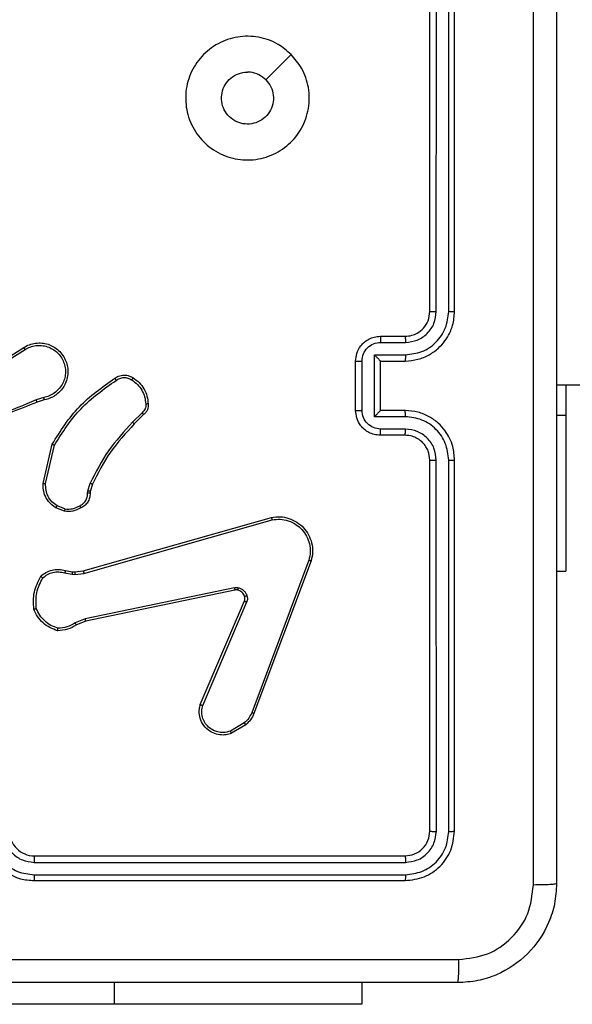
# Model space of a CAD drawing. Units: millimetres. Extents: x 368 to 1202, y 186 to 792.
# Drawn here: x 523 to 528, y 558 to 566 of the extents above; entities that cross this region are included whole.
import ezdxf

# ---------------------------------------------------------------- set-up
doc = ezdxf.new("R2010")
doc.units = ezdxf.units.MM

msp = doc.modelspace()

# ---------------------------------------------------------------- linework, layer by layer
at = {"color": 7, "linetype": 'Continuous', "lineweight": 25}
for p, q in [((526.756, 563.9559), (526.756, 566.9559)), ((526.8085, 563.9563), (526.8086, 566.9583)), ((526.9086, 563.9563), (526.9086, 566.9583)), ((526.956, 563.9559), (526.956, 566.9559)), ((526.356, 563.7559), (526.556, 563.7559)), ((523.1654, 563.4728), (523.4712, 563.6651)), ((526.3582, 563.7061), (526.5583, 563.7061)), ((523.1766, 563.4562), (523.482, 563.6483)), ((526.3082, 563.6061), (526.5583, 563.6061)), ((526.3082, 563.1057), (526.3082, 563.6061)), ((526.156, 563.1559), (526.156, 563.5559)), ((526.2081, 563.1558), (526.2081, 563.556)), ((526.356, 563.5559), (526.356, 563.556)), ((526.356, 563.5559), (526.556, 563.5559)), ((526.356, 563.1559), (526.356, 563.5559)), ((527.781, 563.3633), (592.156, 563.3633)), ((527.856, 563.3633), (527.856, 563.1191)), ((523.633, 563.261), (523.5721, 563.2415)), ((523.6363, 563.2413), (523.5807, 563.2235)), ((524.4288, 563.1381), (524.3521, 563.0614)), ((524.4416, 563.123), (524.3658, 563.0473)), ((526.5583, 563.1057), (526.3082, 563.1057)), ((526.556, 563.1559), (526.356, 563.1559)), ((526.356, 563.1559), (526.356, 563.1559)), ((527.856, 563.1191), (527.856, 561.8559)), ((526.556, 562.9559), (526.356, 562.9559)), ((526.5583, 563.0057), (526.3582, 563.0057)), ((523.6288, 562.5663), (523.7013, 562.8836)), ((523.6489, 562.5645), (523.7196, 562.8751)), ((526.756, 559.7559), (526.756, 562.7559)), ((526.8086, 559.7535), (526.8085, 562.7555)), ((526.9086, 559.7535), (526.9086, 562.7555)), ((526.956, 559.7559), (526.956, 562.7559)), ((523.9907, 562.5049), (524.0087, 562.5672)), ((524.0267, 562.5592), (524.0103, 562.5023)), ((523.9885, 562.4886), (523.9907, 562.5049)), ((524.0103, 562.5023), (524.0083, 562.4879)), ((523.8044, 562.3604), (523.7412, 562.3856)), ((523.8005, 562.341), (523.7308, 562.3686)), ((523.9531, 561.8589), (525.4745, 562.2918)), ((523.9588, 561.8393), (525.4798, 562.272)), ((525.7778, 561.946), (525.3151, 560.713)), ((525.7961, 561.94), (525.3333, 560.7066)), ((523.8025, 561.8426), (523.8631, 561.8317)), ((523.8084, 561.862), (523.8638, 561.8521)), ((523.8631, 561.8317), (523.8856, 561.8307)), ((523.8638, 561.8521), (523.8863, 561.8511)), ((523.8856, 561.8307), (523.9588, 561.8393)), ((523.8863, 561.8511), (523.9531, 561.8589)), ((527.781, 561.8559), (527.856, 561.8559)), ((525.1758, 561.7237), (523.9688, 561.4728)), ((525.1793, 561.7046), (523.9726, 561.4536)), ((524.8996, 560.7795), (525.2562, 561.6163)), ((524.9189, 560.7719), (525.2752, 561.608)), ((523.9688, 561.4728), (523.8869, 561.4383)), ((523.9726, 561.4536), (523.8979, 561.4221)), ((525.2555, 560.6309), (525.144, 560.5641)), ((525.2673, 560.6159), (525.1511, 560.5464)), ((523.556, 559.5559), (526.556, 559.5559)), ((523.5564, 559.5034), (526.5584, 559.5034)), ((523.5564, 559.4034), (526.5584, 559.4033)), ((523.556, 559.3559), (526.556, 559.3559)), ((526.206, 558.5309), (526.206, 558.3559)), ((524.206, 558.3559), (518.756, 558.3559)), ((526.206, 558.3559), (524.206, 558.3559))]:
    msp.add_line(p, q, dxfattribs=at)
at = {"color": 8, "linetype": 'Continuous', "lineweight": 25}
for p, q in [((527.781, 563.1191), (527.856, 563.1191)), ((524.206, 558.3559), (524.206, 558.5309))]:
    msp.add_line(p, q, dxfattribs=at)
at = {"color": 7, "linetype": 'Continuous', "lineweight": 25, "flags": 128}
msp.add_lwpolyline([(525.6344, 566.0343), (525.532, 565.9319), (525.4296, 565.8294)], dxfattribs=at)
at = {"color": 7, "linetype": 'Continuous', "lineweight": 25}
msp.add_arc((523.556, 559.7559), 0.2, 179.99947, 270.00053, dxfattribs=at)
for points, knots in [([(527.5934, 559.3202), (527.5933, 560.2166), (527.5932, 562.0095), (527.5932, 564.7023), (527.5933, 566.4952), (527.5934, 567.3916)], [0, 0, 0, 0, 0.333337, 0.666663, 1, 1, 1, 1]), ([(527.781, 567.3809), (527.781, 566.487), (527.781, 564.6987), (527.781, 562.0131), (527.781, 560.2249), (527.781, 559.3309)], [0, 0, 0, 0, 0.333295, 0.666702, 1, 1, 1, 1]), ([(525.6344, 566.0343), (525.6646, 565.9986), (525.7309, 565.9202), (525.7829, 565.7663), (525.7832, 565.5959), (525.7274, 565.434), (525.62, 565.3011), (525.4756, 565.2092), (525.3085, 565.1727), (525.1378, 565.1914), (524.9847, 565.2669), (524.8636, 565.3889), (524.7905, 565.5426), (524.7731, 565.7135), (524.8115, 565.8796), (524.9045, 566.024), (525.0388, 566.1292), (525.2011, 566.1843), (525.3718, 566.1816), (525.5237, 566.1288), (525.6005, 566.0633), (525.6344, 566.0343)], [0, 0, 0, 0, 0.044523, 0.097907, 0.151704, 0.205543, 0.258936, 0.312784, 0.366705, 0.419997, 0.474539, 0.527072, 0.582039, 0.634415, 0.68905, 0.74252, 0.796171, 0.849855, 0.903701, 0.957431, 1, 1, 1, 1]), ([(525.4295, 565.8294), (525.4446, 565.8111), (525.4747, 565.7744), (525.4935, 565.7044), (525.4897, 565.633), (525.462, 565.5666), (525.414, 565.5132), (525.3509, 565.4786), (525.2799, 565.4669), (525.2091, 565.4794), (525.1464, 565.5145), (525.099, 565.5684), (525.072, 565.635), (525.0686, 565.7067), (525.0891, 565.7755), (525.1312, 565.8338), (525.1902, 565.8746), (525.2435, 565.8898), (525.274, 565.8907), (525.281, 565.8909)], [0, 0, 0, 0, 0.061299, 0.122593, 0.183899, 0.245269, 0.30666, 0.368103, 0.429506, 0.490913, 0.55222, 0.613534, 0.674773, 0.736098, 0.797415, 0.858833, 0.920276, 0.9817, 1, 1, 1, 1]), ([(525.4295, 565.8294), (525.4112, 565.8444), (525.3746, 565.8744), (525.32, 565.8895), (525.2888, 565.8906), (525.281, 565.8909)], [0, 0, 0, 0, 0.42894, 0.857885, 1, 1, 1, 1]), ([(526.556, 563.5559), (526.5911, 563.5586), (526.6586, 563.5637), (526.7496, 563.6019), (526.8234, 563.6541), (526.8936, 563.7319), (526.9461, 563.8343), (526.953, 563.9187), (526.956, 563.9559)], [0, 0, 0, 0, 0.1672825, 0.3225446, 0.4657866, 0.5969972, 0.822383, 1, 1, 1, 1]), ([(526.556, 563.7559), (526.5744, 563.7574), (526.6083, 563.7601), (526.6601, 563.7822), (526.708, 563.8203), (526.7477, 563.8814), (526.7532, 563.9304), (526.756, 563.9559)], [0, 0, 0, 0, 0.176041, 0.323756, 0.533027, 0.756649, 1, 1, 1, 1]), ([(526.5583, 563.7061), (526.591, 563.7101), (526.6564, 563.7181), (526.7393, 563.7752), (526.7971, 563.8579), (526.8047, 563.9235), (526.8085, 563.9563)], [0, 0, 0, 0, 0.249937, 0.499894, 0.749597, 1, 1, 1, 1]), ([(526.5583, 563.6061), (526.6043, 563.6114), (526.6959, 563.622), (526.8118, 563.7028), (526.8918, 563.8189), (526.903, 563.9105), (526.9086, 563.9563)], [0, 0, 0, 0, 0.250472, 0.500155, 0.750108, 1, 1, 1, 1]), ([(526.756, 563.9559), (526.7562, 563.9559), (526.7567, 563.956), (526.7599, 563.9561), (526.7647, 563.9561), (526.7713, 563.9562), (526.7794, 563.9563), (526.7885, 563.9563), (526.7984, 563.9563), (526.8051, 563.9563), (526.8085, 563.9563)], [0, 0, 0, 0, 0.125017, 0.25022, 0.375189, 0.500009, 0.624743, 0.749812, 0.875027, 1, 1, 1, 1]), ([(526.9086, 563.9563), (526.9149, 563.9563), (526.9274, 563.9563), (526.9431, 563.9562), (526.9538, 563.9561), (526.9553, 563.956), (526.956, 563.9559)], [0, 0, 0, 0, 0.250098, 0.499996, 0.749789, 1, 1, 1, 1]), ([(526.156, 563.5559), (526.1578, 563.5762), (526.1618, 563.6205), (526.1906, 563.6729), (526.2269, 563.7106), (526.2635, 563.735), (526.3074, 563.7524), (526.3395, 563.7547), (526.356, 563.7559)], [0, 0, 0, 0, 0.1931645, 0.4237277, 0.5536302, 0.6930137, 0.8417904, 1, 1, 1, 1]), ([(526.356, 563.7559), (526.3564, 563.755), (526.357, 563.753), (526.3577, 563.7398), (526.3581, 563.7233), (526.3582, 563.7119), (526.3582, 563.7061)], [0, 0, 0, 0, 0.279828, 0.55906, 0.779516, 1, 1, 1, 1]), ([(526.556, 563.7559), (526.5563, 563.7551), (526.5569, 563.7536), (526.5577, 563.7422), (526.5582, 563.7257), (526.5583, 563.7127), (526.5583, 563.7061)], [0, 0, 0, 0, 0.250239, 0.499983, 0.749793, 1, 1, 1, 1]), ([(523.4712, 563.6651), (523.4862, 563.6735), (523.5162, 563.6902), (523.5668, 563.7019), (523.6184, 563.703), (523.6684, 563.6927), (523.7147, 563.672), (523.7557, 563.6418), (523.7901, 563.6022), (523.814, 563.5569), (523.8274, 563.5086), (523.8305, 563.4594), (523.8227, 563.4086), (523.7986, 563.3476), (523.7567, 563.2972), (523.6981, 563.2577), (523.6595, 563.2475), (523.6363, 563.2413)], [0, 0, 0, 0, 0.06254, 0.125089, 0.187629, 0.250176, 0.310205, 0.371901, 0.435274, 0.500307, 0.55757, 0.617266, 0.679395, 0.743966, 0.855302, 0.912911, 1, 1, 1, 1]), ([(523.4712, 563.6651), (523.4714, 563.6648), (523.4717, 563.6643), (523.4742, 563.6605), (523.4778, 563.6549), (523.4806, 563.6505), (523.482, 563.6483)], [0, 0, 0, 0, 0.250185, 0.500011, 0.749829, 1, 1, 1, 1]), ([(523.482, 563.6483), (523.4957, 563.6559), (523.5232, 563.6711), (523.5694, 563.682), (523.6166, 563.683), (523.6629, 563.6735), (523.706, 563.6541), (523.7437, 563.6256), (523.7743, 563.5896), (523.7962, 563.5477), (523.8085, 563.5021), (523.8102, 563.4548), (523.8018, 563.4083), (523.7832, 563.3649), (523.7555, 563.3266), (523.7201, 563.2953), (523.6788, 563.272), (523.6483, 563.2647), (523.633, 563.261)], [0, 0, 0, 0, 0.062509, 0.125016, 0.187507, 0.250018, 0.312506, 0.375004, 0.437505, 0.500016, 0.562512, 0.625005, 0.68751, 0.749988, 0.812501, 0.87499, 0.937511, 1, 1, 1, 1]), ([(526.2081, 563.556), (526.2105, 563.5757), (526.2153, 563.6149), (526.2496, 563.6647), (526.2993, 563.6993), (526.3385, 563.7038), (526.3582, 563.7061)], [0, 0, 0, 0, 0.249929, 0.499845, 0.749524, 1, 1, 1, 1]), ([(526.3082, 563.6061), (526.3137, 563.6005), (526.3247, 563.5895), (526.3378, 563.576), (526.3468, 563.5666), (526.352, 563.5609), (526.3554, 563.5571), (526.3558, 563.5563), (526.356, 563.556)], [0, 0, 0, 0, 0.251544, 0.502517, 0.64638, 0.775658, 0.89246, 1, 1, 1, 1]), ([(526.5583, 563.6061), (526.5583, 563.5995), (526.5582, 563.5864), (526.5577, 563.5698), (526.557, 563.5583), (526.5563, 563.5567), (526.556, 563.5559)], [0, 0, 0, 0, 0.250147, 0.499924, 0.74972, 1, 1, 1, 1]), ([(526.156, 563.5559), (526.1562, 563.5559), (526.1567, 563.5559), (526.1598, 563.556), (526.1647, 563.556), (526.1712, 563.556), (526.1792, 563.556), (526.1882, 563.556), (526.198, 563.556), (526.2047, 563.556), (526.2081, 563.556)], [0, 0, 0, 0, 0.125048, 0.250128, 0.375244, 0.499978, 0.62472, 0.749811, 0.874943, 1, 1, 1, 1]), ([(524.2078, 563.4159), (524.2174, 563.4222), (524.2395, 563.4368), (524.282, 563.445), (524.3238, 563.4389), (524.3465, 563.4256), (524.3554, 563.4204)], [0, 0, 0, 0, 0.218531, 0.500094, 0.803964, 1, 1, 1, 1]), ([(524.2195, 563.3994), (524.229, 563.4056), (524.2478, 563.4179), (524.2815, 563.424), (524.3155, 563.4202), (524.3351, 563.4091), (524.3449, 563.4036)], [0, 0, 0, 0, 0.250062, 0.499978, 0.74997, 1, 1, 1, 1]), ([(524.3554, 563.4204), (524.3553, 563.4202), (524.3551, 563.4197), (524.3533, 563.4169), (524.3513, 563.4136), (524.3494, 563.4107), (524.3472, 563.4073), (524.3457, 563.4048), (524.3449, 563.4036)], [0, 0, 0, 0, 0.222757, 0.462949, 0.590133, 0.722155, 0.858926, 1, 1, 1, 1]), ([(524.3554, 563.4204), (524.3728, 563.4081), (524.4076, 563.3836), (524.4458, 563.3318), (524.4718, 563.2729), (524.4757, 563.2305), (524.4777, 563.2093)], [0, 0, 0, 0, 0.249966, 0.499994, 0.749993, 1, 1, 1, 1]), ([(523.7013, 562.8836), (523.7687, 562.9901), (523.9022, 563.2012), (524.1066, 563.3448), (524.2078, 563.4159)], [0, 0, 0, 0, 0.504651, 1, 1, 1, 1]), ([(523.7196, 562.8751), (523.7856, 562.979), (523.9175, 563.1869), (524.1189, 563.3286), (524.2195, 563.3994)], [0, 0, 0, 0, 0.499981, 1, 1, 1, 1]), ([(524.2078, 563.4159), (524.208, 563.4156), (524.2083, 563.4152), (524.2104, 563.4124), (524.2127, 563.4092), (524.2147, 563.4062), (524.2171, 563.4029), (524.2187, 563.4006), (524.2195, 563.3994)], [0, 0, 0, 0, 0.228723, 0.4709697, 0.5977777, 0.7283903, 0.862407, 1, 1, 1, 1]), ([(524.3449, 563.4036), (524.361, 563.3922), (524.3931, 563.3694), (524.4281, 563.3211), (524.4525, 563.2667), (524.4562, 563.2275), (524.4581, 563.2078)], [0, 0, 0, 0, 0.249923, 0.5, 0.750131, 1, 1, 1, 1]), ([(523.633, 563.261), (523.6335, 563.2584), (523.6344, 563.2533), (523.6355, 563.2468), (523.6362, 563.2422), (523.6363, 563.2416), (523.6363, 563.2413)], [0, 0, 0, 0, 0.25, 0.499893, 0.749824, 1, 1, 1, 1]), ([(523.5807, 563.2235), (523.428, 563.1616), (523.1228, 563.0377), (522.7934, 563.0336), (522.6287, 563.0316)], [0, 0, 0, 0, 0.499999, 1, 1, 1, 1]), ([(523.5722, 563.2413), (523.4732, 563.1987), (523.2752, 563.1135), (523.0624, 563.0793), (522.956, 563.0623)], [0, 0, 0, 0, 0.499978, 1, 1, 1, 1]), ([(523.5807, 563.2235), (523.5805, 563.2238), (523.5802, 563.2245), (523.5779, 563.2292), (523.5751, 563.2351), (523.5732, 563.2392), (523.5722, 563.2413)], [0, 0, 0, 0, 0.279636, 0.559179, 0.779244, 1, 1, 1, 1]), ([(524.4581, 563.2078), (524.4585, 563.2012), (524.4592, 563.188), (524.4537, 563.1687), (524.4438, 563.1512), (524.4338, 563.1425), (524.4288, 563.1381)], [0, 0, 0, 0, 0.2499917, 0.5000568, 0.7499955, 1, 1, 1, 1]), ([(524.4777, 563.2093), (524.4781, 563.2015), (524.4789, 563.1856), (524.4724, 563.162), (524.4604, 563.14), (524.4479, 563.1287), (524.4416, 563.123)], [0, 0, 0, 0, 0.240162, 0.486816, 0.740122, 1, 1, 1, 1]), ([(524.4777, 563.2093), (524.4774, 563.2093), (524.4768, 563.2093), (524.4725, 563.2089), (524.466, 563.2084), (524.4607, 563.208), (524.4581, 563.2078)], [0, 0, 0, 0, 0.242319, 0.48982, 0.741795, 1, 1, 1, 1]), ([(524.4416, 563.123), (524.4414, 563.1232), (524.4412, 563.1236), (524.4391, 563.1261), (524.4367, 563.1289), (524.4344, 563.1316), (524.4317, 563.1347), (524.4298, 563.137), (524.4288, 563.1381)], [0, 0, 0, 0, 0.212758, 0.450035, 0.577981, 0.712083, 0.853175, 1, 1, 1, 1]), ([(526.156, 563.1559), (526.1562, 563.1559), (526.1567, 563.1559), (526.1598, 563.1559), (526.1647, 563.1558), (526.1712, 563.1558), (526.1792, 563.1558), (526.1882, 563.1558), (526.198, 563.1558), (526.2047, 563.1558), (526.2081, 563.1558)], [0, 0, 0, 0, 0.125045, 0.250123, 0.375236, 0.50008, 0.624728, 0.749817, 0.874946, 1, 1, 1, 1]), ([(526.356, 562.9559), (526.3394, 562.9571), (526.3072, 562.9594), (526.2632, 562.9769), (526.2266, 563.0014), (526.1904, 563.0392), (526.1617, 563.0915), (526.1578, 563.1358), (526.156, 563.1559)], [0, 0, 0, 0, 0.158717, 0.307909, 0.447492, 0.577479, 0.807743, 1, 1, 1, 1]), ([(526.3582, 563.0057), (526.3385, 563.008), (526.2993, 563.0125), (526.2496, 563.0472), (526.2153, 563.0969), (526.2105, 563.1362), (526.2081, 563.1558)], [0, 0, 0, 0, 0.250481, 0.500194, 0.750115, 1, 1, 1, 1]), ([(526.3082, 563.1057), (526.3137, 563.1113), (526.3246, 563.1223), (526.3378, 563.1358), (526.3468, 563.1452), (526.3521, 563.1509), (526.3554, 563.1547), (526.3558, 563.1555), (526.356, 563.1559)], [0, 0, 0, 0, 0.251521, 0.502504, 0.646515, 0.775756, 0.892575, 1, 1, 1, 1]), ([(526.5583, 563.1057), (526.5583, 563.1123), (526.5582, 563.1254), (526.5577, 563.1421), (526.557, 563.1536), (526.5563, 563.1551), (526.556, 563.1559)], [0, 0, 0, 0, 0.2502171, 0.4999565, 0.7498001, 1, 1, 1, 1]), ([(526.956, 562.7559), (526.953, 562.7929), (526.9462, 562.877), (526.8941, 562.9792), (526.824, 563.0572), (526.7502, 563.1096), (526.6589, 563.1481), (526.5912, 563.1532), (526.556, 563.1559)], [0, 0, 0, 0, 0.1765, 0.401506, 0.532825, 0.676334, 0.832073, 1, 1, 1, 1]), ([(526.9086, 562.7555), (526.903, 562.8013), (526.8918, 562.8929), (526.8118, 563.009), (526.6959, 563.0898), (526.6043, 563.1004), (526.5583, 563.1057)], [0, 0, 0, 0, 0.249909, 0.499857, 0.749537, 1, 1, 1, 1]), ([(524.3521, 563.0614), (524.2834, 562.987), (524.146, 562.8382), (524.0545, 562.6575), (524.0087, 562.5672)], [0, 0, 0, 0, 0.500011, 1, 1, 1, 1]), ([(524.3658, 563.0473), (524.298, 562.9739), (524.1622, 562.8269), (524.0719, 562.6484), (524.0267, 562.5592)], [0, 0, 0, 0, 0.499998, 1, 1, 1, 1]), ([(524.3658, 563.0473), (524.3656, 563.0475), (524.3652, 563.048), (524.3621, 563.0512), (524.3575, 563.0559), (524.3539, 563.0596), (524.3521, 563.0614)], [0, 0, 0, 0, 0.249723, 0.499763, 0.74926, 1, 1, 1, 1]), ([(526.356, 562.9559), (526.3564, 562.9569), (526.357, 562.9588), (526.3577, 562.972), (526.3581, 562.9885), (526.3582, 562.9999), (526.3582, 563.0057)], [0, 0, 0, 0, 0.2799206, 0.5591228, 0.7795946, 1, 1, 1, 1]), ([(526.556, 562.9559), (526.5563, 562.9567), (526.5569, 562.9583), (526.5577, 562.9696), (526.5582, 562.9861), (526.5583, 562.9992), (526.5583, 563.0057)], [0, 0, 0, 0, 0.2501536, 0.500005, 0.749879, 1, 1, 1, 1]), ([(526.756, 562.7559), (526.7535, 562.7805), (526.7496, 562.8184), (526.7255, 562.8645), (526.7022, 562.8941), (526.6771, 562.916), (526.6488, 562.9342), (526.6093, 562.9515), (526.5755, 562.9543), (526.556, 562.9559)], [0, 0, 0, 0, 0.233562, 0.359933, 0.492453, 0.592151, 0.677714, 0.813757, 1, 1, 1, 1]), ([(526.8085, 562.7555), (526.8045, 562.7882), (526.7966, 562.8536), (526.7394, 562.9365), (526.6566, 562.9943), (526.5911, 563.0019), (526.5583, 563.0057)], [0, 0, 0, 0, 0.249897, 0.499839, 0.749524, 1, 1, 1, 1]), ([(523.7013, 562.8836), (523.7014, 562.8835), (523.7019, 562.8833), (523.7046, 562.882), (523.708, 562.8805), (523.7114, 562.8789), (523.7153, 562.8771), (523.7181, 562.8757), (523.7196, 562.8751)], [0, 0, 0, 0, 0.202153, 0.435598, 0.564465, 0.701749, 0.84711, 1, 1, 1, 1]), ([(526.756, 562.7559), (526.7562, 562.7559), (526.7567, 562.7558), (526.7599, 562.7558), (526.7647, 562.7557), (526.7713, 562.7556), (526.7794, 562.7556), (526.7885, 562.7555), (526.7984, 562.7555), (526.8051, 562.7555), (526.8085, 562.7555)], [0, 0, 0, 0, 0.1250018, 0.2501905, 0.3752737, 0.5000781, 0.6247962, 0.7498509, 0.8750502, 1, 1, 1, 1]), ([(526.9086, 562.7555), (526.9149, 562.7555), (526.9274, 562.7555), (526.9431, 562.7556), (526.9538, 562.7558), (526.9553, 562.7559), (526.956, 562.7559)], [0, 0, 0, 0, 0.250137, 0.500073, 0.749905, 1, 1, 1, 1]), ([(523.7308, 562.3686), (523.7097, 562.3845), (523.6712, 562.4135), (523.6402, 562.4724), (523.6277, 562.5232), (523.6285, 562.5534), (523.6288, 562.5663)], [0, 0, 0, 0, 0.334601, 0.612973, 0.834857, 1, 1, 1, 1]), ([(523.6288, 562.5663), (523.6291, 562.5662), (523.6298, 562.5661), (523.6344, 562.5657), (523.641, 562.5651), (523.6463, 562.5647), (523.6489, 562.5645)], [0, 0, 0, 0, 0.250294, 0.500161, 0.750039, 1, 1, 1, 1]), ([(523.7412, 562.3856), (523.7268, 562.3959), (523.6979, 562.4165), (523.6676, 562.4609), (523.649, 562.5113), (523.6489, 562.5468), (523.6489, 562.5645)], [0, 0, 0, 0, 0.250008, 0.499991, 0.749933, 1, 1, 1, 1]), ([(524.0267, 562.5592), (524.0263, 562.5593), (524.0256, 562.5597), (524.0209, 562.5618), (524.0149, 562.5644), (524.0108, 562.5663), (524.0087, 562.5672)], [0, 0, 0, 0, 0.279607, 0.558947, 0.779282, 1, 1, 1, 1]), ([(523.925, 562.386), (523.9344, 562.3911), (523.9534, 562.4013), (523.9742, 562.4264), (523.9874, 562.4563), (523.9881, 562.4778), (523.9885, 562.4886)], [0, 0, 0, 0, 0.250093, 0.499972, 0.749955, 1, 1, 1, 1]), ([(524.0083, 562.4879), (524.0077, 562.475), (524.0065, 562.4495), (523.9903, 562.4147), (523.9662, 562.386), (523.9448, 562.3743), (523.9342, 562.3685)], [0, 0, 0, 0, 0.258008, 0.510649, 0.758002, 1, 1, 1, 1]), ([(524.0083, 562.4879), (524.008, 562.4879), (524.0075, 562.4878), (524.0041, 562.488), (524.0002, 562.4881), (523.9967, 562.4883), (523.9927, 562.4884), (523.9899, 562.4885), (523.9885, 562.4886)], [0, 0, 0, 0, 0.227701, 0.469707, 0.596474, 0.727153, 0.861649, 1, 1, 1, 1]), ([(524.0103, 562.5023), (524.0099, 562.5023), (524.0092, 562.5024), (524.004, 562.5031), (523.9975, 562.504), (523.993, 562.5046), (523.9907, 562.5049)], [0, 0, 0, 0, 0.279642, 0.558874, 0.779173, 1, 1, 1, 1]), ([(523.7308, 562.3686), (523.731, 562.369), (523.7315, 562.3696), (523.7343, 562.3741), (523.7377, 562.3797), (523.7401, 562.3836), (523.7412, 562.3856)], [0, 0, 0, 0, 0.279889, 0.559063, 0.779334, 1, 1, 1, 1]), ([(523.8044, 562.3604), (523.8256, 562.3592), (523.8682, 562.3567), (523.906, 562.3762), (523.925, 562.386)], [0, 0, 0, 0, 0.499977, 1, 1, 1, 1]), ([(523.9342, 562.3685), (523.9341, 562.3687), (523.9338, 562.3692), (523.9323, 562.3722), (523.9305, 562.3756), (523.9289, 562.3787), (523.927, 562.3822), (523.9256, 562.3847), (523.925, 562.386)], [0, 0, 0, 0, 0.226491, 0.468214, 0.59475, 0.725851, 0.860925, 1, 1, 1, 1]), ([(523.9342, 562.3685), (523.9131, 562.3578), (523.8711, 562.3364), (523.824, 562.3395), (523.8005, 562.341)], [0, 0, 0, 0, 0.50002, 1, 1, 1, 1]), ([(523.8044, 562.3604), (523.8041, 562.359), (523.8036, 562.3562), (523.8028, 562.3522), (523.8021, 562.3487), (523.8014, 562.345), (523.8007, 562.3417), (523.8005, 562.3412), (523.8005, 562.341)], [0, 0, 0, 0, 0.1411848, 0.2782247, 0.4104713, 0.53763, 0.7780181, 1, 1, 1, 1]), ([(525.4745, 562.2918), (525.4982, 562.2948), (525.5457, 562.3009), (525.6169, 562.2866), (525.6821, 562.2559), (525.7365, 562.2099), (525.7775, 562.1523), (525.8028, 562.0859), (525.8119, 562.0127), (525.8014, 561.9645), (525.7961, 561.94)], [0, 0, 0, 0, 0.124952, 0.249944, 0.374928, 0.499919, 0.619427, 0.742594, 0.869446, 1, 1, 1, 1]), ([(525.4745, 562.2918), (525.4746, 562.2916), (525.4748, 562.2911), (525.4758, 562.288), (525.4768, 562.2843), (525.4777, 562.2807), (525.4787, 562.2765), (525.4795, 562.2736), (525.4798, 562.272)], [0, 0, 0, 0, 0.211676, 0.44835, 0.576605, 0.711186, 0.85247, 1, 1, 1, 1]), ([(525.4798, 562.272), (525.5018, 562.2748), (525.5458, 562.2802), (525.6138, 562.2666), (525.6739, 562.2372), (525.7243, 562.1935), (525.7616, 562.1405), (525.7845, 562.0779), (525.792, 562.011), (525.7826, 561.9677), (525.7778, 561.946)], [0, 0, 0, 0, 0.1250324, 0.2499693, 0.3868887, 0.4999679, 0.6249747, 0.7499943, 0.8749894, 1, 1, 1, 1]), ([(525.7961, 561.94), (525.7959, 561.9401), (525.7955, 561.9402), (525.7927, 561.9411), (525.7894, 561.9422), (525.7861, 561.9433), (525.7822, 561.9446), (525.7793, 561.9455), (525.7778, 561.946)], [0, 0, 0, 0, 0.202275, 0.436089, 0.564713, 0.701926, 0.846817, 1, 1, 1, 1]), ([(523.6092, 561.8155), (523.6226, 561.8266), (523.6497, 561.8492), (523.7002, 561.8681), (523.7547, 561.8747), (523.7904, 561.8663), (523.8084, 561.862)], [0, 0, 0, 0, 0.243041, 0.490776, 0.743052, 1, 1, 1, 1]), ([(523.625, 561.8024), (523.6374, 561.8124), (523.6623, 561.8325), (523.7078, 561.8487), (523.7559, 561.8537), (523.7869, 561.8463), (523.8025, 561.8426)], [0, 0, 0, 0, 0.250053, 0.500007, 0.749996, 1, 1, 1, 1]), ([(523.8084, 561.862), (523.8083, 561.8616), (523.8082, 561.8608), (523.8066, 561.8557), (523.8046, 561.8493), (523.8032, 561.8448), (523.8025, 561.8426)], [0, 0, 0, 0, 0.279871, 0.55902, 0.779438, 1, 1, 1, 1]), ([(523.8638, 561.8521), (523.8638, 561.8517), (523.8638, 561.8509), (523.8637, 561.8454), (523.8634, 561.8387), (523.8632, 561.834), (523.8631, 561.8317)], [0, 0, 0, 0, 0.279759, 0.559075, 0.779551, 1, 1, 1, 1]), ([(523.8863, 561.8511), (523.8863, 561.8507), (523.8863, 561.8499), (523.8862, 561.8444), (523.8859, 561.8377), (523.8857, 561.8331), (523.8856, 561.8307)], [0, 0, 0, 0, 0.280024, 0.559003, 0.779216, 1, 1, 1, 1]), ([(523.9531, 561.8589), (523.9532, 561.8586), (523.9534, 561.858), (523.9548, 561.8535), (523.9566, 561.847), (523.9581, 561.8419), (523.9588, 561.8393)], [0, 0, 0, 0, 0.2502907, 0.5000524, 0.7499198, 1, 1, 1, 1]), ([(523.5531, 561.5506), (523.5507, 561.5972), (523.546, 561.6905), (523.5881, 561.7738), (523.6092, 561.8155)], [0, 0, 0, 0, 0.499994, 1, 1, 1, 1]), ([(523.5728, 561.5551), (523.5709, 561.5986), (523.567, 561.6855), (523.6057, 561.7634), (523.625, 561.8024)], [0, 0, 0, 0, 0.499982, 1, 1, 1, 1]), ([(523.6092, 561.8155), (523.6093, 561.8153), (523.6098, 561.8149), (523.6124, 561.8128), (523.6154, 561.8103), (523.6183, 561.8079), (523.6215, 561.8053), (523.6238, 561.8034), (523.625, 561.8024)], [0, 0, 0, 0, 0.219242, 0.458218, 0.585691, 0.718529, 0.856759, 1, 1, 1, 1]), ([(525.1758, 561.7237), (525.1811, 561.7245), (525.1918, 561.7262), (525.2024, 561.7242), (525.2077, 561.7232)], [0, 0, 0, 0, 0.4990548, 1, 1, 1, 1]), ([(525.1758, 561.7237), (525.1763, 561.7209), (525.1775, 561.7153), (525.1787, 561.709), (525.1793, 561.7053), (525.1793, 561.7048), (525.1793, 561.7046)], [0, 0, 0, 0, 0.280107, 0.559126, 0.779434, 1, 1, 1, 1]), ([(525.2024, 561.7042), (525.1986, 561.7049), (525.1909, 561.7063), (525.1831, 561.7051), (525.1793, 561.7046)], [0, 0, 0, 0, 0.499949, 1, 1, 1, 1]), ([(525.2024, 561.7042), (525.2026, 561.7045), (525.2029, 561.705), (525.2041, 561.7094), (525.2058, 561.7157), (525.2071, 561.7207), (525.2077, 561.7232)], [0, 0, 0, 0, 0.249848, 0.499846, 0.749804, 1, 1, 1, 1]), ([(525.2575, 561.6543), (525.2549, 561.6603), (525.2498, 561.6721), (525.2368, 561.6868), (525.2209, 561.6983), (525.2086, 561.7022), (525.2024, 561.7042)], [0, 0, 0, 0, 0.249975, 0.499918, 0.749982, 1, 1, 1, 1]), ([(525.2077, 561.7232), (525.2153, 561.7208), (525.2308, 561.7158), (525.2506, 561.7011), (525.2672, 561.6828), (525.2737, 561.6679), (525.2769, 561.6605)], [0, 0, 0, 0, 0.246394, 0.500063, 0.751676, 1, 1, 1, 1]), ([(525.2562, 561.6163), (525.2581, 561.6223), (525.2621, 561.6348), (525.2591, 561.6476), (525.2575, 561.6543)], [0, 0, 0, 0, 0.478066, 1, 1, 1, 1]), ([(525.2562, 561.6163), (525.2566, 561.6161), (525.2573, 561.6157), (525.2624, 561.6135), (525.2687, 561.6108), (525.273, 561.6089), (525.2752, 561.608)], [0, 0, 0, 0, 0.279925, 0.558924, 0.779523, 1, 1, 1, 1]), ([(525.2575, 561.6543), (525.2579, 561.6544), (525.2587, 561.6544), (525.2639, 561.6561), (525.2703, 561.6582), (525.2747, 561.6597), (525.2769, 561.6605)], [0, 0, 0, 0, 0.280056, 0.559309, 0.779694, 1, 1, 1, 1]), ([(525.2769, 561.6605), (525.2791, 561.6517), (525.2833, 561.634), (525.2779, 561.6166), (525.2752, 561.608)], [0, 0, 0, 0, 0.500033, 1, 1, 1, 1]), ([(523.5531, 561.5506), (523.5534, 561.5506), (523.5539, 561.5507), (523.557, 561.5514), (523.5607, 561.5522), (523.5642, 561.553), (523.5683, 561.554), (523.5713, 561.5547), (523.5728, 561.5551)], [0, 0, 0, 0, 0.211493, 0.448005, 0.575975, 0.710883, 0.852174, 1, 1, 1, 1]), ([(523.7458, 561.3761), (523.7244, 561.3833), (523.6815, 561.3976), (523.6263, 561.4378), (523.5808, 561.4887), (523.5623, 561.53), (523.5531, 561.5506)], [0, 0, 0, 0, 0.250008, 0.499995, 0.74999, 1, 1, 1, 1]), ([(523.7486, 561.3957), (523.7292, 561.4024), (523.6903, 561.416), (523.6404, 561.453), (523.5987, 561.4991), (523.5814, 561.5364), (523.5728, 561.5551)], [0, 0, 0, 0, 0.249928, 0.500034, 0.75013, 1, 1, 1, 1]), ([(523.8869, 561.4383), (523.8654, 561.4261), (523.8225, 561.4017), (523.7732, 561.3977), (523.7486, 561.3957)], [0, 0, 0, 0, 0.499953, 1, 1, 1, 1]), ([(523.8979, 561.4221), (523.8976, 561.4225), (523.8972, 561.4231), (523.8943, 561.4273), (523.8907, 561.4326), (523.8882, 561.4364), (523.8869, 561.4383)], [0, 0, 0, 0, 0.279517, 0.55892, 0.779144, 1, 1, 1, 1]), ([(523.9726, 561.4536), (523.9726, 561.454), (523.9725, 561.4546), (523.9717, 561.4589), (523.9704, 561.4652), (523.9693, 561.4702), (523.9688, 561.4728)], [0, 0, 0, 0, 0.250235, 0.499824, 0.749401, 1, 1, 1, 1]), ([(523.8979, 561.4221), (523.8743, 561.4087), (523.8271, 561.382), (523.7729, 561.3781), (523.7458, 561.3761)], [0, 0, 0, 0, 0.5000054, 1, 1, 1, 1]), ([(523.7458, 561.3761), (523.7459, 561.3764), (523.746, 561.3769), (523.7464, 561.38), (523.747, 561.3837), (523.7475, 561.3872), (523.748, 561.3912), (523.7484, 561.3942), (523.7486, 561.3957)], [0, 0, 0, 0, 0.214829, 0.452586, 0.580548, 0.7145, 0.854339, 1, 1, 1, 1]), ([(525.1511, 560.5464), (525.137, 560.5418), (525.1068, 560.5322), (525.0557, 560.5322), (525.0007, 560.5472), (524.9472, 560.5825), (524.9082, 560.6351), (524.891, 560.6923), (524.8898, 560.7406), (524.8966, 560.7677), (524.8996, 560.7795)], [0, 0, 0, 0, 0.103753, 0.221711, 0.353881, 0.500185, 0.664949, 0.803259, 0.914976, 1, 1, 1, 1]), ([(524.8996, 560.7795), (524.8998, 560.7794), (524.9002, 560.7791), (524.9032, 560.7779), (524.9068, 560.7765), (524.9103, 560.7752), (524.9144, 560.7736), (524.9174, 560.7725), (524.9189, 560.7719)], [0, 0, 0, 0, 0.205479, 0.440286, 0.568753, 0.704989, 0.848898, 1, 1, 1, 1]), ([(525.144, 560.5641), (525.1244, 560.5587), (525.0903, 560.5491), (525.0422, 560.5552), (525.0014, 560.5702), (524.9646, 560.5957), (524.9341, 560.633), (524.9154, 560.6772), (524.9088, 560.7252), (524.9155, 560.7564), (524.9189, 560.7719)], [0, 0, 0, 0, 0.158647, 0.276884, 0.374879, 0.499996, 0.624982, 0.750008, 0.874983, 1, 1, 1, 1]), ([(525.3151, 560.713), (525.308, 560.6973), (525.2936, 560.6659), (525.2682, 560.6425), (525.2555, 560.6309)], [0, 0, 0, 0, 0.500048, 1, 1, 1, 1]), ([(525.3333, 560.7066), (525.3329, 560.7067), (525.3321, 560.7068), (525.3274, 560.7085), (525.3214, 560.7106), (525.3172, 560.7122), (525.3151, 560.713)], [0, 0, 0, 0, 0.27965, 0.559111, 0.779404, 1, 1, 1, 1]), ([(525.3333, 560.7066), (525.3252, 560.6891), (525.3094, 560.6544), (525.2813, 560.6286), (525.2673, 560.6159)], [0, 0, 0, 0, 0.505612, 1, 1, 1, 1]), ([(525.1511, 560.5464), (525.151, 560.5466), (525.1508, 560.5472), (525.1492, 560.5512), (525.1469, 560.5571), (525.145, 560.5618), (525.144, 560.5641)], [0, 0, 0, 0, 0.249883, 0.499853, 0.749629, 1, 1, 1, 1]), ([(525.2673, 560.6159), (525.2671, 560.6162), (525.2667, 560.6168), (525.2635, 560.6207), (525.2596, 560.6256), (525.2569, 560.6291), (525.2555, 560.6309)], [0, 0, 0, 0, 0.279789, 0.559247, 0.779575, 1, 1, 1, 1]), ([(523.156, 559.7559), (523.1587, 559.7208), (523.1638, 559.6532), (523.2022, 559.5621), (523.2544, 559.4883), (523.3323, 559.4182), (523.4347, 559.3658), (523.5189, 559.3589), (523.556, 559.3559)], [0, 0, 0, 0, 0.167539, 0.322993, 0.466347, 0.597594, 0.82285, 1, 1, 1, 1]), ([(523.2062, 559.7536), (523.2117, 559.7079), (523.2228, 559.6166), (523.2899, 559.519), (523.3602, 559.4608), (523.4414, 559.4164), (523.5105, 559.4086), (523.5564, 559.4034)], [0, 0, 0, 0, 0.249619, 0.499231, 0.623579, 0.749877, 1, 1, 1, 1]), ([(523.3063, 559.7536), (523.3101, 559.7208), (523.3177, 559.6553), (523.3754, 559.5726), (523.4583, 559.5154), (523.5237, 559.5074), (523.5564, 559.5034)], [0, 0, 0, 0, 0.250447, 0.500131, 0.75007, 1, 1, 1, 1]), ([(526.556, 559.5559), (526.5822, 559.5589), (526.6346, 559.5649), (526.7008, 559.6111), (526.747, 559.6773), (526.753, 559.7297), (526.756, 559.7559)], [0, 0, 0, 0, 0.250012, 0.499861, 0.749775, 1, 1, 1, 1]), ([(526.556, 559.3559), (526.6084, 559.3619), (526.7132, 559.3739), (526.8455, 559.4664), (526.938, 559.5987), (526.95, 559.7035), (526.956, 559.7559)], [0, 0, 0, 0, 0.249957, 0.4998756, 0.7498584, 1, 1, 1, 1]), ([(526.5584, 559.4033), (526.6041, 559.4088), (526.6954, 559.4199), (526.7931, 559.4871), (526.8513, 559.5574), (526.8957, 559.6387), (526.9034, 559.7077), (526.9086, 559.7535)], [0, 0, 0, 0, 0.249619, 0.499219, 0.623814, 0.749848, 1, 1, 1, 1]), ([(526.5584, 559.5034), (526.5912, 559.5071), (526.6405, 559.5127), (526.6985, 559.5444), (526.7487, 559.5859), (526.7967, 559.6557), (526.8046, 559.7209), (526.8086, 559.7535)], [0, 0, 0, 0, 0.250141, 0.37616, 0.500764, 0.750371, 1, 1, 1, 1]), ([(526.756, 559.7559), (526.7571, 559.7556), (526.7592, 559.7548), (526.7733, 559.754), (526.7907, 559.7536), (526.8026, 559.7536), (526.8086, 559.7535)], [0, 0, 0, 0, 0.279795, 0.558974, 0.779467, 1, 1, 1, 1]), ([(526.9086, 559.7535), (526.9157, 559.7536), (526.9297, 559.7537), (526.9452, 559.7543), (526.9543, 559.7551), (526.9555, 559.7557), (526.956, 559.7559)], [0, 0, 0, 0, 0.279805, 0.559164, 0.779446, 1, 1, 1, 1]), ([(523.556, 559.5559), (523.5561, 559.5557), (523.5561, 559.5553), (523.5562, 559.5521), (523.5563, 559.5472), (523.5563, 559.5406), (523.5564, 559.5326), (523.5564, 559.5234), (523.5564, 559.5136), (523.5564, 559.5068), (523.5564, 559.5034)], [0, 0, 0, 0, 0.12501, 0.250144, 0.375161, 0.499957, 0.624667, 0.749713, 0.874903, 1, 1, 1, 1]), ([(526.556, 559.5559), (526.5564, 559.5549), (526.5571, 559.5528), (526.5579, 559.5387), (526.5584, 559.5213), (526.5584, 559.5093), (526.5584, 559.5034)], [0, 0, 0, 0, 0.279888, 0.558982, 0.779407, 1, 1, 1, 1]), ([(523.5564, 559.4034), (523.5564, 559.3971), (523.5564, 559.3845), (523.5563, 559.3688), (523.5562, 559.3581), (523.5561, 559.3566), (523.556, 559.3559)], [0, 0, 0, 0, 0.250157, 0.499984, 0.749798, 1, 1, 1, 1]), ([(526.5584, 559.4033), (526.5583, 559.3963), (526.5582, 559.3822), (526.5576, 559.3667), (526.5568, 559.3576), (526.5563, 559.3565), (526.556, 559.3559)], [0, 0, 0, 0, 0.279779, 0.559122, 0.779527, 1, 1, 1, 1]), ([(527.781, 559.3309), (527.7778, 559.2764), (527.7714, 559.1687), (527.7065, 558.9685), (527.561, 558.7508), (527.3432, 558.6054), (527.1431, 558.5405), (527.0355, 558.5342), (526.981, 558.5309)], [0, 0, 0, 0, 0.1305517, 0.2575769, 0.5000205, 0.7426724, 0.869632, 1, 1, 1, 1]), ([(526.9918, 558.7186), (527.0705, 558.7277), (527.228, 558.7458), (527.4271, 558.8848), (527.5657, 559.0841), (527.5841, 559.2415), (527.5934, 559.3202)], [0, 0, 0, 0, 0.249959, 0.50006, 0.749968, 1, 1, 1, 1]), ([(527.781, 559.3309), (527.7782, 559.3296), (527.7726, 559.3269), (527.7299, 559.3234), (527.668, 559.3209), (527.6183, 559.3204), (527.5934, 559.3202)], [0, 0, 0, 0, 0.250391, 0.500137, 0.750064, 1, 1, 1, 1]), ([(522.956, 558.7187), (523.629, 558.7187), (524.975, 558.7187), (526.3195, 558.7186), (526.9918, 558.7186)], [0, 0, 0, 0, 0.499992, 1, 1, 1, 1]), ([(526.981, 558.5309), (526.9824, 558.5338), (526.9851, 558.5397), (526.9886, 558.582), (526.9911, 558.6437), (526.9915, 558.6936), (526.9918, 558.7186)], [0, 0, 0, 0, 0.249937, 0.499867, 0.749602, 1, 1, 1, 1]), ([(526.981, 558.5309), (526.0871, 558.5309), (524.2989, 558.5309), (521.6132, 558.5309), (519.825, 558.5309), (518.931, 558.5309)], [0, 0, 0, 0, 0.333296, 0.666701, 1, 1, 1, 1])]:
    msp.add_open_spline(points, degree=3, knots=knots, dxfattribs=at)

doc.saveas('drawing.dxf')
